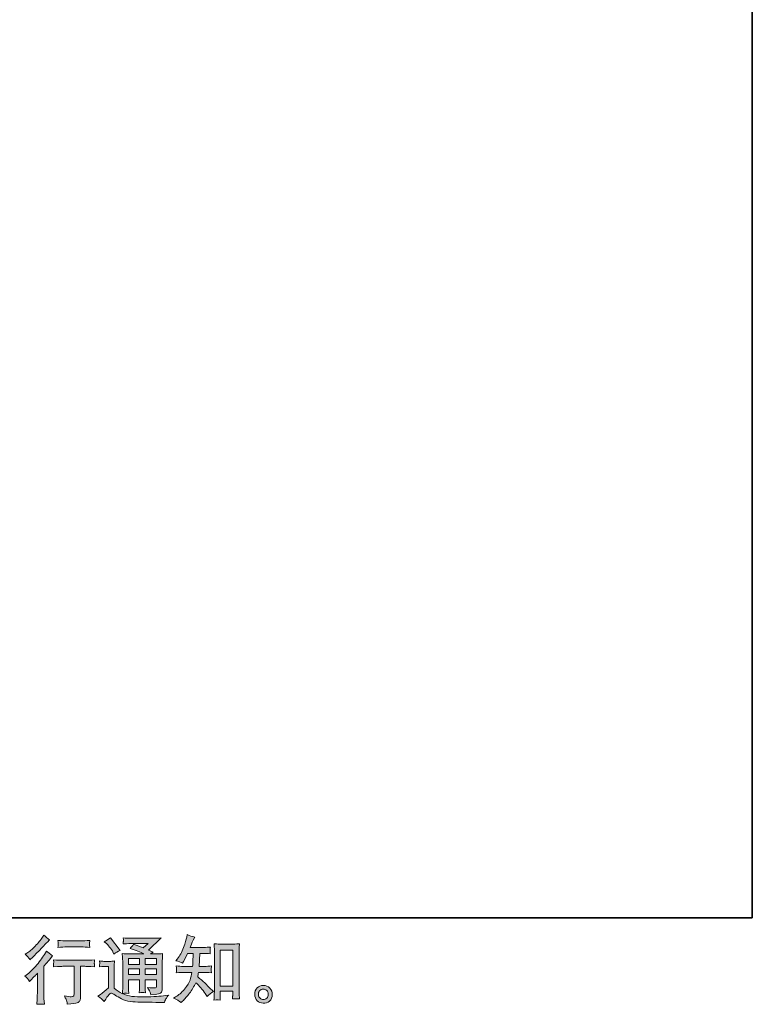
# Model space of a CAD drawing. Units: inches. Extents: x -658 to 347, y 105 to 822.
# Drawn here: x 95 to 347, y 106 to 445 of the extents above; entities that cross this region are included whole.
import ezdxf

# ---------------------------------------------------------------- set-up
doc = ezdxf.new("R2010")
doc.units = ezdxf.units.IN
doc.header["$MEASUREMENT"] = 0
doc.layers.add('图层 1', color=7, linetype='Continuous')

msp = doc.modelspace()

# ---------------------------------------------------------------- hatches: boundary and pattern name
at = {"layer": '图层 1'}
h = msp.add_hatch(color=7, dxfattribs=at)
h.dxf.hatch_style = 2
edge = h.paths.add_edge_path()
edge.add_spline(control_points=[(98.12, 113.65), (98.12, 113.65), (98.45, 114), (98.45, 114), (98.45, 114), (99.7, 115.3), (99.7, 115.3), (99.93, 115.55), (100.29, 115.94), (100.78, 116.47), (100.78, 116.47), (100.78, 109.42), (100.78, 109.42), (100.78, 109), (100.76, 108.51), (100.73, 107.97), (100.69, 107.42), (100.65, 106.68), (100.6, 105.77), (101.3, 105.87), (102.18, 105.87), (103.21, 105.77), (103.21, 105.77), (103.06, 107.79), (103.06, 107.79), (103.03, 108.19), (103.01, 108.73), (103.01, 109.42), (103.01, 109.42), (103.01, 118.95), (103.01, 118.95), (103.01, 118.95), (103.79, 119.85), (103.79, 119.85), (103.79, 119.85), (104.81, 121.03), (104.81, 121.03), (104.81, 121.03), (106.01, 122.43), (106.01, 122.43), (105.18, 123.08), (104.5, 123.65), (103.96, 124.13), (103.96, 124.13), (103.59, 123.48), (103.59, 123.48), (102.8, 122.16), (101.8, 120.79), (100.58, 119.35), (99.36, 117.92), (98.15, 116.74), (96.95, 115.82), (96.95, 115.82), (96.52, 115.5), (96.52, 115.5), (97.16, 115.03), (97.69, 114.41), (98.12, 113.65)], knot_values=[0, 0, 0, 0, 0.352778, 0.352778, 0.352778, 0.705556, 0.705556, 0.705556, 1.058333, 1.058333, 1.058333, 1.411111, 1.411111, 1.411111, 1.763889, 1.763889, 1.763889, 2.116667, 2.116667, 2.116667, 2.469444, 2.469444, 2.469444, 2.822222, 2.822222, 2.822222, 3.175, 3.175, 3.175, 3.527778, 3.527778, 3.527778, 3.880556, 3.880556, 3.880556, 4.233333, 4.233333, 4.233333, 4.586111, 4.586111, 4.586111, 4.938889, 4.938889, 4.938889, 5.291667, 5.291667, 5.291667, 5.644444, 5.644444, 5.644444, 5.997222, 5.997222, 5.997222, 6.35, 6.35, 6.35, 6.702778, 6.702778, 6.702778, 6.702778], degree=3, periodic=0)
edge.add_line((98.12, 113.65), (98.12, 113.65))
edge = h.paths.add_edge_path()
edge.add_spline(control_points=[(97.64, 121.98), (97.8, 121.78), (97.99, 121.5), (98.21, 121.13), (98.21, 121.13), (98.51, 121.4), (98.51, 121.4), (99.73, 122.52), (100.92, 123.71), (102.09, 124.95), (103.25, 126.19), (103.98, 126.95), (104.26, 127.23), (104.26, 127.23), (105.01, 127.96), (105.01, 127.96), (104.3, 128.49), (103.63, 129.06), (103.01, 129.66), (103.01, 129.66), (102.56, 128.94), (102.56, 128.94), (101.94, 127.95), (101.1, 126.91), (100.03, 125.81), (98.97, 124.71), (98.01, 123.9), (97.16, 123.38), (97.16, 123.38), (96.58, 123.03), (96.58, 123.03), (97.13, 122.53), (97.48, 122.18), (97.64, 121.98)], knot_values=[0, 0, 0, 0, 0.352778, 0.352778, 0.352778, 0.705556, 0.705556, 0.705556, 1.058333, 1.058333, 1.058333, 1.411111, 1.411111, 1.411111, 1.763889, 1.763889, 1.763889, 2.116667, 2.116667, 2.116667, 2.469444, 2.469444, 2.469444, 2.822222, 2.822222, 2.822222, 3.175, 3.175, 3.175, 3.527778, 3.527778, 3.527778, 3.880556, 3.880556, 3.880556, 3.880556], degree=3, periodic=0)
edge.add_line((97.64, 121.98), (97.64, 121.98))
edge = h.paths.add_edge_path()
edge.add_spline(control_points=[(106.33, 121.11), (106.33, 121.11), (106.43, 120.29), (106.43, 120.29), (106.43, 120.24), (106.42, 120.12), (106.41, 119.92), (106.41, 119.72), (106.4, 119.54), (106.39, 119.38), (106.38, 119.22), (106.36, 118.98), (106.33, 118.67), (108.38, 118.8), (109.45, 118.87), (109.53, 118.87), (109.53, 118.87), (113.49, 118.87), (113.49, 118.87), (113.49, 118.87), (113.49, 110.06), (113.49, 110.06), (113.49, 109.39), (113.43, 108.95), (113.32, 108.73), (113.21, 108.5), (112.94, 108.38), (112.49, 108.38), (112.04, 108.37), (111.24, 108.46), (110.11, 108.66), (110.59, 107.74), (110.87, 107.12), (110.93, 106.8), (111, 106.47), (111.05, 106.14), (111.09, 105.81), (112.94, 106.01), (114.1, 106.17), (114.56, 106.3), (115.03, 106.42), (115.34, 106.66), (115.49, 107), (115.65, 107.34), (115.72, 107.95), (115.72, 108.83), (115.72, 108.83), (115.72, 118.87), (115.72, 118.87), (115.72, 118.87), (117.12, 118.87), (117.12, 118.87), (117.41, 118.87), (118.55, 118.8), (120.55, 118.67), (120.48, 119.38), (120.44, 119.79), (120.43, 119.89), (120.43, 119.99), (120.43, 120.14), (120.45, 120.33), (120.47, 120.51), (120.5, 120.77), (120.55, 121.11), (119.15, 121), (118, 120.94), (117.1, 120.94), (117.1, 120.94), (109.53, 120.94), (109.53, 120.94), (108.83, 120.94), (107.77, 121), (106.33, 121.11)], knot_values=[0, 0, 0, 0, 0.352778, 0.352778, 0.352778, 0.705556, 0.705556, 0.705556, 1.058333, 1.058333, 1.058333, 1.411111, 1.411111, 1.411111, 1.763889, 1.763889, 1.763889, 2.116667, 2.116667, 2.116667, 2.469444, 2.469444, 2.469444, 2.822222, 2.822222, 2.822222, 3.175, 3.175, 3.175, 3.527778, 3.527778, 3.527778, 3.880556, 3.880556, 3.880556, 4.233333, 4.233333, 4.233333, 4.586111, 4.586111, 4.586111, 4.938889, 4.938889, 4.938889, 5.291667, 5.291667, 5.291667, 5.644444, 5.644444, 5.644444, 5.997222, 5.997222, 5.997222, 6.35, 6.35, 6.35, 6.702778, 6.702778, 6.702778, 7.055556, 7.055556, 7.055556, 7.408333, 7.408333, 7.408333, 7.761111, 7.761111, 7.761111, 8.113889, 8.113889, 8.113889, 8.466667, 8.466667, 8.466667, 8.466667], degree=3, periodic=0)
edge.add_line((106.33, 121.11), (106.33, 121.11))
edge = h.paths.add_edge_path()
edge.add_spline(control_points=[(115.92, 127.64), (115.92, 127.64), (110.94, 127.64), (110.94, 127.64), (110.18, 127.64), (109.16, 127.7), (107.89, 127.82), (107.89, 127.82), (107.99, 127.03), (107.99, 127.03), (108.02, 126.77), (108.02, 126.51), (107.99, 126.25), (107.96, 125.99), (107.92, 125.7), (107.89, 125.37), (109.07, 125.51), (110.09, 125.57), (110.94, 125.57), (110.94, 125.57), (115.92, 125.57), (115.92, 125.57), (116.71, 125.57), (117.71, 125.51), (118.93, 125.37), (118.93, 125.37), (118.8, 126.14), (118.8, 126.14), (118.77, 126.23), (118.76, 126.38), (118.77, 126.61), (118.77, 126.88), (118.82, 127.29), (118.93, 127.82), (117.61, 127.7), (116.61, 127.64), (115.92, 127.64)], knot_values=[0, 0, 0, 0, 0.352778, 0.352778, 0.352778, 0.705556, 0.705556, 0.705556, 1.058333, 1.058333, 1.058333, 1.411111, 1.411111, 1.411111, 1.763889, 1.763889, 1.763889, 2.116667, 2.116667, 2.116667, 2.469444, 2.469444, 2.469444, 2.822222, 2.822222, 2.822222, 3.175, 3.175, 3.175, 3.527778, 3.527778, 3.527778, 3.880556, 3.880556, 3.880556, 4.233333, 4.233333, 4.233333, 4.233333], degree=3, periodic=0)
edge.add_line((115.92, 127.64), (115.92, 127.64))
h = msp.add_hatch(color=7, dxfattribs=at)
h.dxf.hatch_style = 2
h.paths.add_polyline_path([(163.81, 124.46), (168.15, 124.46), (168.15, 112.01), (163.81, 112.01)])
edge = h.paths.add_edge_path()
edge.add_spline(control_points=[(150.37, 106.35), (150.37, 106.35), (150.84, 106.8), (150.84, 106.8), (151.63, 107.55), (152.43, 108.48), (153.25, 109.57), (154.06, 110.66), (154.79, 111.87), (155.42, 113.21), (156.64, 112.14), (157.73, 110.89), (158.7, 109.45), (158.7, 109.45), (159.33, 108.5), (159.33, 108.5), (159.96, 109.14), (160.69, 109.69), (161.5, 110.18), (161.5, 110.18), (160.1, 111.55), (160.1, 111.55), (160.1, 111.55), (158.5, 113.13), (158.5, 113.13), (157.78, 113.8), (156.98, 114.49), (156.1, 115.21), (156.2, 115.67), (156.29, 116.2), (156.37, 116.78), (156.37, 116.78), (158.5, 116.78), (158.5, 116.78), (158.73, 116.78), (159.53, 116.74), (160.88, 116.66), (160.79, 117.25), (160.75, 117.62), (160.76, 117.75), (160.77, 117.89), (160.78, 118.04), (160.79, 118.21), (160.79, 118.38), (160.83, 118.63), (160.88, 118.98), (160.03, 118.89), (159.22, 118.85), (158.45, 118.85), (158.45, 118.85), (156.57, 118.85), (156.57, 118.85), (156.57, 118.85), (156.77, 123.32), (156.77, 123.32), (156.77, 123.32), (158.28, 123.32), (158.28, 123.32), (158.94, 123.32), (159.66, 123.28), (160.43, 123.2), (160.43, 123.2), (160.38, 123.89), (160.38, 123.89), (160.34, 124.13), (160.33, 124.29), (160.34, 124.36), (160.34, 124.43), (160.35, 124.55), (160.36, 124.73), (160.37, 124.92), (160.4, 125.17), (160.45, 125.52), (159.67, 125.43), (158.94, 125.39), (158.28, 125.39), (158.28, 125.39), (153.47, 125.39), (153.47, 125.39), (153.75, 126.09), (154.11, 126.92), (154.55, 127.87), (154.55, 127.87), (155.05, 128.97), (155.05, 128.97), (154.2, 129.1), (153.35, 129.38), (152.5, 129.79), (152.5, 129.79), (152.32, 128.87), (152.32, 128.87), (152.17, 128.13), (151.8, 126.97), (151.22, 125.36), (150.64, 123.76), (149.9, 122.41), (149.02, 121.35), (149.02, 121.35), (148.54, 120.77), (148.54, 120.77), (149.43, 120.57), (150.21, 120.29), (150.89, 119.94), (150.89, 119.94), (151.17, 120.52), (151.17, 120.52), (151.17, 120.52), (152.07, 122.22), (152.07, 122.22), (152.07, 122.22), (152.62, 123.32), (152.62, 123.32), (152.62, 123.32), (154.52, 123.32), (154.52, 123.32), (154.52, 123.32), (154.42, 120.18), (154.42, 120.18), (154.41, 120.08), (154.37, 119.64), (154.32, 118.85), (154.32, 118.85), (151.14, 118.85), (151.14, 118.85), (150.36, 118.85), (149.54, 118.89), (148.69, 118.98), (148.74, 118.33), (148.77, 117.95), (148.78, 117.83), (148.78, 117.71), (148.78, 117.56), (148.77, 117.38), (148.75, 117.19), (148.73, 116.95), (148.69, 116.66), (150.04, 116.74), (150.86, 116.78), (151.14, 116.78), (151.14, 116.78), (154.1, 116.78), (154.1, 116.78), (153.93, 115.89), (153.71, 114.99), (153.45, 114.11), (153.18, 113.22), (152.55, 112.19), (151.54, 110.99), (150.54, 109.8), (149.52, 108.9), (148.47, 108.3), (148.47, 108.3), (147.77, 107.9), (147.77, 107.9), (148.85, 107.43), (149.72, 106.92), (150.37, 106.35)], knot_values=[0, 0, 0, 0, 0.352778, 0.352778, 0.352778, 0.705556, 0.705556, 0.705556, 1.058333, 1.058333, 1.058333, 1.411111, 1.411111, 1.411111, 1.763889, 1.763889, 1.763889, 2.116667, 2.116667, 2.116667, 2.469444, 2.469444, 2.469444, 2.822222, 2.822222, 2.822222, 3.175, 3.175, 3.175, 3.527778, 3.527778, 3.527778, 3.880556, 3.880556, 3.880556, 4.233333, 4.233333, 4.233333, 4.586111, 4.586111, 4.586111, 4.938889, 4.938889, 4.938889, 5.291667, 5.291667, 5.291667, 5.644444, 5.644444, 5.644444, 5.997222, 5.997222, 5.997222, 6.35, 6.35, 6.35, 6.702778, 6.702778, 6.702778, 7.055556, 7.055556, 7.055556, 7.408333, 7.408333, 7.408333, 7.761111, 7.761111, 7.761111, 8.113889, 8.113889, 8.113889, 8.466667, 8.466667, 8.466667, 8.819444, 8.819444, 8.819444, 9.172222, 9.172222, 9.172222, 9.525, 9.525, 9.525, 9.877778, 9.877778, 9.877778, 10.230556, 10.230556, 10.230556, 10.583333, 10.583333, 10.583333, 10.936111, 10.936111, 10.936111, 11.288889, 11.288889, 11.288889, 11.641667, 11.641667, 11.641667, 11.994444, 11.994444, 11.994444, 12.347222, 12.347222, 12.347222, 12.7, 12.7, 12.7, 13.052778, 13.052778, 13.052778, 13.405556, 13.405556, 13.405556, 13.758333, 13.758333, 13.758333, 14.111111, 14.111111, 14.111111, 14.463889, 14.463889, 14.463889, 14.816667, 14.816667, 14.816667, 15.169444, 15.169444, 15.169444, 15.522222, 15.522222, 15.522222, 15.875, 15.875, 15.875, 16.227778, 16.227778, 16.227778, 16.580556, 16.580556, 16.580556, 16.933333, 16.933333, 16.933333, 17.286111, 17.286111, 17.286111, 17.638889, 17.638889, 17.638889, 17.991667, 17.991667, 17.991667, 18.344444, 18.344444, 18.344444, 18.344444], degree=3, periodic=0)
edge.add_line((150.37, 106.35), (150.37, 106.35))
edge = h.paths.add_edge_path()
edge.add_spline(control_points=[(162.81, 107.33), (162.93, 107.35), (163.29, 107.31), (163.89, 107.24), (163.89, 107.24), (163.86, 108.07), (163.86, 108.07), (163.86, 108.07), (163.81, 108.87), (163.81, 108.87), (163.81, 108.87), (163.81, 110.24), (163.81, 110.24), (163.81, 110.24), (168.15, 110.24), (168.15, 110.24), (168.15, 110.24), (168.15, 108.74), (168.15, 108.74), (168.15, 108.66), (168.14, 108.52), (168.13, 108.31), (168.11, 108.1), (168.1, 107.87), (168.1, 107.62), (168.77, 107.67), (169.18, 107.7), (169.33, 107.71), (169.48, 107.72), (169.89, 107.68), (170.54, 107.62), (170.54, 107.62), (170.44, 109.29), (170.44, 109.29), (170.4, 109.79), (170.39, 110.34), (170.39, 110.95), (170.39, 110.95), (170.39, 123.91), (170.39, 123.91), (170.39, 124.43), (170.39, 124.86), (170.39, 125.2), (170.4, 125.53), (170.44, 126.02), (170.51, 126.65), (169.17, 126.57), (168.39, 126.52), (168.19, 126.52), (168.19, 126.52), (163.96, 126.52), (163.96, 126.52), (163.67, 126.52), (162.93, 126.57), (161.72, 126.65), (161.72, 126.65), (161.82, 125.3), (161.82, 125.3), (161.84, 125.09), (161.84, 124.63), (161.84, 123.91), (161.84, 123.91), (161.84, 110.64), (161.84, 110.64), (161.84, 110.18), (161.83, 109.69), (161.79, 109.16), (161.76, 108.63), (161.73, 107.99), (161.69, 107.24), (162.32, 107.29), (162.7, 107.33), (162.81, 107.33)], knot_values=[0, 0, 0, 0, 0.352778, 0.352778, 0.352778, 0.705556, 0.705556, 0.705556, 1.058333, 1.058333, 1.058333, 1.411111, 1.411111, 1.411111, 1.763889, 1.763889, 1.763889, 2.116667, 2.116667, 2.116667, 2.469444, 2.469444, 2.469444, 2.822222, 2.822222, 2.822222, 3.175, 3.175, 3.175, 3.527778, 3.527778, 3.527778, 3.880556, 3.880556, 3.880556, 4.233333, 4.233333, 4.233333, 4.586111, 4.586111, 4.586111, 4.938889, 4.938889, 4.938889, 5.291667, 5.291667, 5.291667, 5.644444, 5.644444, 5.644444, 5.997222, 5.997222, 5.997222, 6.35, 6.35, 6.35, 6.702778, 6.702778, 6.702778, 7.055556, 7.055556, 7.055556, 7.408333, 7.408333, 7.408333, 7.761111, 7.761111, 7.761111, 8.113889, 8.113889, 8.113889, 8.466667, 8.466667, 8.466667, 8.466667], degree=3, periodic=0)
edge.add_line((162.81, 107.33), (162.81, 107.33))
h = msp.add_hatch(color=7, dxfattribs=at)
h.dxf.hatch_style = 2
h.paths.add_polyline_path([(132.2, 121.58), (136.04, 121.58), (136.04, 119.51), (132.2, 119.51)])
h.paths.add_polyline_path([(132.2, 117.94), (136.04, 117.94), (136.04, 116.01), (132.2, 116.01)])
h.paths.add_polyline_path([(138.01, 117.94), (141.91, 117.94), (141.91, 116.01), (138.01, 116.01)])
h.paths.add_polyline_path([(138.01, 121.58), (141.91, 121.58), (141.91, 119.51), (138.01, 119.51)])
edge = h.paths.add_edge_path()
edge.add_spline(control_points=[(124.65, 126.68), (124.84, 126.5), (125.19, 126.11), (125.71, 125.51), (126.22, 124.91), (126.61, 124.35), (126.86, 123.83), (126.86, 123.83), (127.21, 123.11), (127.21, 123.11), (127.87, 123.59), (128.59, 124.01), (129.36, 124.36), (129.36, 124.36), (125.96, 128.66), (125.96, 128.66), (125.29, 128.16), (124.6, 127.73), (123.88, 127.36), (123.88, 127.36), (124.65, 126.68), (124.65, 126.68)], knot_values=[0, 0, 0, 0, 1, 1, 1, 2, 2, 2, 3, 3, 3, 4, 4, 4, 5, 5, 5, 6, 6, 6, 7, 7, 7, 7], degree=3, periodic=0)
edge = h.paths.add_edge_path()
edge.add_spline(control_points=[(123.88, 106.73), (124.56, 107.88), (125.1, 108.66), (125.48, 109.06), (125.81, 109.41), (126.1, 109.59), (126.34, 109.58), (126.58, 109.57), (127.01, 109.35), (127.61, 108.93), (128.2, 108.52), (128.94, 108.08), (129.83, 107.63), (130.71, 107.17), (131.71, 106.87), (132.83, 106.73), (133.95, 106.6), (135.14, 106.52), (136.41, 106.51), (136.41, 106.51), (138.98, 106.48), (138.98, 106.48), (141.02, 106.45), (142.53, 106.42), (143.54, 106.41), (143.54, 106.41), (144.59, 106.38), (144.59, 106.38), (144.89, 107.15), (145.12, 107.67), (145.29, 107.93), (145.46, 108.18), (145.72, 108.53), (146.09, 108.96), (146.09, 108.96), (144.96, 108.78), (144.96, 108.78), (143.2, 108.5), (140.82, 108.36), (137.83, 108.36), (135.93, 108.34), (134.45, 108.39), (133.39, 108.51), (132.33, 108.63), (131.25, 108.95), (130.15, 109.49), (130.74, 109.55), (131.09, 109.59), (131.2, 109.58), (131.32, 109.57), (131.69, 109.54), (132.33, 109.49), (132.33, 109.49), (132.23, 110.79), (132.23, 110.79), (132.21, 110.97), (132.2, 111.45), (132.2, 112.21), (132.2, 112.21), (132.2, 114.24), (132.2, 114.24), (132.2, 114.24), (136.04, 114.24), (136.04, 114.24), (136.04, 114.24), (136.04, 112.09), (136.04, 112.09), (136.04, 111.64), (136.03, 111.27), (136.01, 110.98), (136, 110.69), (135.96, 110.28), (135.91, 109.76), (136.65, 109.86), (137.38, 109.86), (138.11, 109.76), (138.11, 109.76), (138.02, 110.81), (138.02, 110.81), (138, 110.93), (137.98, 111.16), (137.97, 111.5), (137.97, 111.85), (137.97, 112.04), (137.99, 112.09), (137.99, 112.09), (138.02, 114.24), (138.02, 114.24), (138.02, 114.24), (141.91, 114.24), (141.91, 114.24), (141.91, 114.24), (141.91, 112.26), (141.91, 112.26), (141.91, 111.93), (141.87, 111.71), (141.79, 111.6), (141.7, 111.5), (141.52, 111.43), (141.24, 111.41), (140.92, 111.38), (140.08, 111.44), (138.73, 111.59), (138.73, 111.59), (139.48, 110.44), (139.48, 110.44), (139.62, 110.24), (139.76, 109.75), (139.91, 108.98), (142.2, 109.15), (143.44, 109.48), (143.6, 109.96), (143.77, 110.44), (143.86, 110.83), (143.88, 111.11), (143.88, 111.11), (143.88, 120.25), (143.88, 120.25), (143.88, 120.71), (143.89, 121.17), (143.9, 121.65), (143.92, 122.13), (143.95, 122.67), (144, 123.27), (143.29, 123.19), (142.59, 123.15), (141.91, 123.15), (141.91, 123.15), (139.76, 123.15), (139.76, 123.15), (139.76, 123.15), (140.69, 123.77), (140.69, 123.77), (140.69, 123.77), (139.12, 124.44), (139.12, 124.44), (139.12, 124.44), (143.53, 128.64), (143.53, 128.64), (142.53, 128.56), (141.52, 128.52), (140.49, 128.52), (140.49, 128.52), (133.18, 128.52), (133.18, 128.52), (132.16, 128.52), (131.23, 128.56), (130.38, 128.64), (130.45, 128.08), (130.48, 127.75), (130.47, 127.65), (130.46, 127.55), (130.45, 127.42), (130.44, 127.26), (130.43, 127.11), (130.42, 126.88), (130.38, 126.6), (132.08, 126.7), (132.96, 126.75), (133.03, 126.75), (133.03, 126.75), (139.02, 126.75), (139.02, 126.75), (139.02, 126.75), (137.29, 125.19), (137.29, 125.19), (137.29, 125.19), (133.92, 126.47), (133.92, 126.47), (133.6, 125.95), (133.2, 125.44), (132.75, 124.97), (134.78, 124.36), (136.38, 123.76), (137.54, 123.15), (137.54, 123.15), (132.5, 123.15), (132.5, 123.15), (131.72, 123.15), (130.92, 123.19), (130.08, 123.27), (130.08, 123.27), (130.16, 121.92), (130.16, 121.92), (130.21, 120.93), (130.23, 120.41), (130.23, 120.38), (130.23, 120.38), (130.23, 111.97), (130.23, 111.97), (130.23, 111.39), (130.23, 110.94), (130.21, 110.64), (130.19, 110.34), (130.16, 109.93), (130.1, 109.39), (129.16, 109.89), (128.22, 110.55), (127.3, 111.37), (127.3, 111.37), (127.3, 118.95), (127.3, 118.95), (127.3, 119.22), (127.3, 119.47), (127.31, 119.7), (127.32, 119.94), (127.36, 120.28), (127.42, 120.71), (126.93, 120.63), (126.51, 120.58), (126.13, 120.58), (126.13, 120.58), (123.68, 120.58), (123.68, 120.58), (123.21, 120.58), (122.72, 120.62), (122.2, 120.7), (122.2, 120.7), (122.3, 119.99), (122.3, 119.99), (122.3, 119.95), (122.29, 119.84), (122.29, 119.69), (122.28, 119.52), (122.27, 119.38), (122.26, 119.25), (122.25, 119.13), (122.24, 118.95), (122.2, 118.68), (122.2, 118.68), (123.05, 118.76), (123.05, 118.76), (123.45, 118.79), (123.68, 118.81), (123.73, 118.81), (123.73, 118.81), (125.33, 118.81), (125.33, 118.81), (125.33, 118.81), (125.33, 111.39), (125.33, 111.39), (124.23, 110.45), (123.3, 109.71), (122.53, 109.16), (122.53, 109.16), (121.68, 108.53), (121.68, 108.53), (122.51, 107.97), (123.25, 107.37), (123.88, 106.73)], knot_values=[0, 0, 0, 0, 0.352778, 0.352778, 0.352778, 0.705556, 0.705556, 0.705556, 1.058333, 1.058333, 1.058333, 1.411111, 1.411111, 1.411111, 1.763889, 1.763889, 1.763889, 2.116667, 2.116667, 2.116667, 2.469444, 2.469444, 2.469444, 2.822222, 2.822222, 2.822222, 3.175, 3.175, 3.175, 3.527778, 3.527778, 3.527778, 3.880556, 3.880556, 3.880556, 4.233333, 4.233333, 4.233333, 4.586111, 4.586111, 4.586111, 4.938889, 4.938889, 4.938889, 5.291667, 5.291667, 5.291667, 5.644444, 5.644444, 5.644444, 5.997222, 5.997222, 5.997222, 6.35, 6.35, 6.35, 6.702778, 6.702778, 6.702778, 7.055556, 7.055556, 7.055556, 7.408333, 7.408333, 7.408333, 7.761111, 7.761111, 7.761111, 8.113889, 8.113889, 8.113889, 8.466667, 8.466667, 8.466667, 8.819444, 8.819444, 8.819444, 9.172222, 9.172222, 9.172222, 9.525, 9.525, 9.525, 9.877778, 9.877778, 9.877778, 10.230556, 10.230556, 10.230556, 10.583333, 10.583333, 10.583333, 10.936111, 10.936111, 10.936111, 11.288889, 11.288889, 11.288889, 11.641667, 11.641667, 11.641667, 11.994444, 11.994444, 11.994444, 12.347222, 12.347222, 12.347222, 12.7, 12.7, 12.7, 13.052778, 13.052778, 13.052778, 13.405556, 13.405556, 13.405556, 13.758333, 13.758333, 13.758333, 14.111111, 14.111111, 14.111111, 14.463889, 14.463889, 14.463889, 14.816667, 14.816667, 14.816667, 15.169444, 15.169444, 15.169444, 15.522222, 15.522222, 15.522222, 15.875, 15.875, 15.875, 16.227778, 16.227778, 16.227778, 16.580556, 16.580556, 16.580556, 16.933333, 16.933333, 16.933333, 17.286111, 17.286111, 17.286111, 17.638889, 17.638889, 17.638889, 17.991667, 17.991667, 17.991667, 18.344444, 18.344444, 18.344444, 18.697222, 18.697222, 18.697222, 19.05, 19.05, 19.05, 19.402778, 19.402778, 19.402778, 19.755556, 19.755556, 19.755556, 20.108333, 20.108333, 20.108333, 20.461111, 20.461111, 20.461111, 20.813889, 20.813889, 20.813889, 21.166667, 21.166667, 21.166667, 21.519444, 21.519444, 21.519444, 21.872222, 21.872222, 21.872222, 22.225, 22.225, 22.225, 22.577778, 22.577778, 22.577778, 22.930556, 22.930556, 22.930556, 23.283333, 23.283333, 23.283333, 23.636111, 23.636111, 23.636111, 23.988889, 23.988889, 23.988889, 24.341667, 24.341667, 24.341667, 24.694444, 24.694444, 24.694444, 25.047222, 25.047222, 25.047222, 25.4, 25.4, 25.4, 25.752778, 25.752778, 25.752778, 26.105556, 26.105556, 26.105556, 26.458333, 26.458333, 26.458333, 26.811111, 26.811111, 26.811111, 27.163889, 27.163889, 27.163889, 27.516667, 27.516667, 27.516667, 27.869444, 27.869444, 27.869444, 28.222222, 28.222222, 28.222222, 28.575, 28.575, 28.575, 28.927778, 28.927778, 28.927778, 29.280556, 29.280556, 29.280556, 29.280556], degree=3, periodic=0)
edge.add_line((123.88, 106.73), (123.88, 106.73))
h = msp.add_hatch(color=7, dxfattribs=at)
h.dxf.hatch_style = 2
edge = h.paths.add_edge_path()
edge.add_spline(control_points=[(177.61, 107.85), (177.27, 108.13), (177.08, 108.54), (177.05, 109.11), (177, 109.69), (177.13, 110.15), (177.46, 110.48), (177.78, 110.8), (178.18, 110.97), (178.63, 110.99), (179.09, 111), (179.51, 110.87), (179.88, 110.58), (180.24, 110.29), (180.43, 109.84), (180.44, 109.24), (180.44, 108.63), (180.26, 108.18), (179.89, 107.88), (179.51, 107.57), (179.11, 107.42), (178.68, 107.43), (178.31, 107.43), (177.95, 107.58), (177.61, 107.85)], knot_values=[0, 0, 0, 0, 0.352778, 0.352778, 0.352778, 0.705556, 0.705556, 0.705556, 1.058333, 1.058333, 1.058333, 1.411111, 1.411111, 1.411111, 1.763889, 1.763889, 1.763889, 2.116667, 2.116667, 2.116667, 2.469444, 2.469444, 2.469444, 2.822222, 2.822222, 2.822222, 2.822222], degree=3, periodic=0)
edge.add_line((177.61, 107.85), (177.61, 107.85))
edge = h.paths.add_edge_path()
edge.add_spline(control_points=[(180.96, 111.36), (180.37, 112), (179.64, 112.31), (178.76, 112.3), (177.88, 112.3), (177.16, 112), (176.58, 111.41), (176.01, 110.83), (175.73, 110.09), (175.75, 109.19), (175.77, 108.28), (176.04, 107.57), (176.58, 107.02), (177.12, 106.48), (177.83, 106.19), (178.7, 106.16), (179.52, 106.12), (180.24, 106.37), (180.85, 106.88), (181.47, 107.4), (181.8, 108.15), (181.83, 109.14), (181.85, 109.99), (181.55, 110.73), (180.96, 111.36)], knot_values=[0, 0, 0, 0, 0.352778, 0.352778, 0.352778, 0.705556, 0.705556, 0.705556, 1.058333, 1.058333, 1.058333, 1.411111, 1.411111, 1.411111, 1.763889, 1.763889, 1.763889, 2.116667, 2.116667, 2.116667, 2.469444, 2.469444, 2.469444, 2.822222, 2.822222, 2.822222, 2.822222], degree=3, periodic=0)
edge.add_line((180.96, 111.36), (180.96, 111.36))

# ---------------------------------------------------------------- linework, layer by layer
at = {"layer": '图层 1', "color": 7, "lineweight": 35}
msp.add_lwpolyline([(347.38, 135.56), (-655.26, 135.56), (-655.26, 785), (347.38, 785), (347.38, 135.56)], dxfattribs=at)
at = {"layer": '图层 1', "color": 7, "lineweight": 0}
for points in [[(163.81, 124.46), (168.15, 124.46), (168.15, 112.01), (163.81, 112.01), (163.81, 124.46)], [(132.2, 121.58), (136.04, 121.58), (136.04, 119.51), (132.2, 119.51), (132.2, 121.58)], [(138.01, 121.58), (141.91, 121.58), (141.91, 119.51), (138.01, 119.51), (138.01, 121.58)], [(132.2, 117.94), (136.04, 117.94), (136.04, 116.01), (132.2, 116.01), (132.2, 117.94)], [(138.01, 117.94), (141.91, 117.94), (141.91, 116.01), (138.01, 116.01), (138.01, 117.94)]]:
    msp.add_lwpolyline(points, dxfattribs=at)
for points, knots in [([(97.64, 121.98), (97.8, 121.78), (97.99, 121.5), (98.21, 121.13), (98.21, 121.13), (98.51, 121.4), (98.51, 121.4), (99.73, 122.52), (100.92, 123.71), (102.09, 124.95), (103.25, 126.19), (103.98, 126.95), (104.26, 127.23), (104.26, 127.23), (105.01, 127.96), (105.01, 127.96), (104.3, 128.49), (103.63, 129.06), (103.01, 129.66), (103.01, 129.66), (102.56, 128.94), (102.56, 128.94), (101.94, 127.95), (101.1, 126.91), (100.03, 125.81), (98.97, 124.71), (98.01, 123.9), (97.16, 123.38), (97.16, 123.38), (96.58, 123.03), (96.58, 123.03), (97.13, 122.53), (97.48, 122.18), (97.64, 121.98)], [0, 0, 0, 0, 1, 1, 1, 2, 2, 2, 3, 3, 3, 4, 4, 4, 5, 5, 5, 6, 6, 6, 7, 7, 7, 8, 8, 8, 9, 9, 9, 10, 10, 10, 11, 11, 11, 11]), ([(150.37, 106.35), (150.37, 106.35), (150.84, 106.8), (150.84, 106.8), (151.63, 107.55), (152.43, 108.48), (153.25, 109.57), (154.06, 110.66), (154.79, 111.87), (155.42, 113.21), (156.64, 112.14), (157.73, 110.89), (158.7, 109.45), (158.7, 109.45), (159.33, 108.5), (159.33, 108.5), (159.96, 109.14), (160.69, 109.69), (161.5, 110.18), (161.5, 110.18), (160.1, 111.55), (160.1, 111.55), (160.1, 111.55), (158.5, 113.13), (158.5, 113.13), (157.78, 113.8), (156.98, 114.49), (156.1, 115.21), (156.2, 115.67), (156.29, 116.2), (156.37, 116.78), (156.37, 116.78), (158.5, 116.78), (158.5, 116.78), (158.73, 116.78), (159.53, 116.74), (160.88, 116.66), (160.79, 117.25), (160.75, 117.62), (160.76, 117.75), (160.77, 117.89), (160.78, 118.04), (160.79, 118.21), (160.79, 118.38), (160.83, 118.63), (160.88, 118.98), (160.03, 118.89), (159.22, 118.85), (158.45, 118.85), (158.45, 118.85), (156.57, 118.85), (156.57, 118.85), (156.57, 118.85), (156.77, 123.32), (156.77, 123.32), (156.77, 123.32), (158.28, 123.32), (158.28, 123.32), (158.94, 123.32), (159.66, 123.28), (160.43, 123.2), (160.43, 123.2), (160.38, 123.89), (160.38, 123.89), (160.34, 124.13), (160.33, 124.29), (160.34, 124.36), (160.34, 124.43), (160.35, 124.55), (160.36, 124.73), (160.37, 124.92), (160.4, 125.17), (160.45, 125.52), (159.67, 125.43), (158.94, 125.39), (158.28, 125.39), (158.28, 125.39), (153.47, 125.39), (153.47, 125.39), (153.75, 126.09), (154.11, 126.92), (154.55, 127.87), (154.55, 127.87), (155.05, 128.97), (155.05, 128.97), (154.2, 129.1), (153.35, 129.38), (152.5, 129.79), (152.5, 129.79), (152.32, 128.87), (152.32, 128.87), (152.17, 128.13), (151.8, 126.97), (151.22, 125.36), (150.64, 123.76), (149.9, 122.41), (149.02, 121.35), (149.02, 121.35), (148.54, 120.77), (148.54, 120.77), (149.43, 120.57), (150.21, 120.29), (150.89, 119.94), (150.89, 119.94), (151.17, 120.52), (151.17, 120.52), (151.17, 120.52), (152.07, 122.22), (152.07, 122.22), (152.07, 122.22), (152.62, 123.32), (152.62, 123.32), (152.62, 123.32), (154.52, 123.32), (154.52, 123.32), (154.52, 123.32), (154.42, 120.18), (154.42, 120.18), (154.41, 120.08), (154.37, 119.64), (154.32, 118.85), (154.32, 118.85), (151.14, 118.85), (151.14, 118.85), (150.36, 118.85), (149.54, 118.89), (148.69, 118.98), (148.74, 118.33), (148.77, 117.95), (148.78, 117.83), (148.78, 117.71), (148.78, 117.56), (148.77, 117.38), (148.75, 117.19), (148.73, 116.95), (148.69, 116.66), (150.04, 116.74), (150.86, 116.78), (151.14, 116.78), (151.14, 116.78), (154.1, 116.78), (154.1, 116.78), (153.93, 115.89), (153.71, 114.99), (153.45, 114.11), (153.18, 113.22), (152.55, 112.19), (151.54, 110.99), (150.54, 109.8), (149.52, 108.9), (148.47, 108.3), (148.47, 108.3), (147.77, 107.9), (147.77, 107.9), (148.85, 107.43), (149.72, 106.92), (150.37, 106.35)], [0, 0, 0, 0, 1, 1, 1, 2, 2, 2, 3, 3, 3, 4, 4, 4, 5, 5, 5, 6, 6, 6, 7, 7, 7, 8, 8, 8, 9, 9, 9, 10, 10, 10, 11, 11, 11, 12, 12, 12, 13, 13, 13, 14, 14, 14, 15, 15, 15, 16, 16, 16, 17, 17, 17, 18, 18, 18, 19, 19, 19, 20, 20, 20, 21, 21, 21, 22, 22, 22, 23, 23, 23, 24, 24, 24, 25, 25, 25, 26, 26, 26, 27, 27, 27, 28, 28, 28, 29, 29, 29, 30, 30, 30, 31, 31, 31, 32, 32, 32, 33, 33, 33, 34, 34, 34, 35, 35, 35, 36, 36, 36, 37, 37, 37, 38, 38, 38, 39, 39, 39, 40, 40, 40, 41, 41, 41, 42, 42, 42, 43, 43, 43, 44, 44, 44, 45, 45, 45, 46, 46, 46, 47, 47, 47, 48, 48, 48, 49, 49, 49, 50, 50, 50, 51, 51, 51, 52, 52, 52, 52]), ([(115.92, 127.64), (115.92, 127.64), (110.94, 127.64), (110.94, 127.64), (110.18, 127.64), (109.16, 127.7), (107.89, 127.82), (107.89, 127.82), (107.99, 127.03), (107.99, 127.03), (108.02, 126.77), (108.02, 126.51), (107.99, 126.25), (107.96, 125.99), (107.92, 125.7), (107.89, 125.37), (109.07, 125.51), (110.09, 125.57), (110.94, 125.57), (110.94, 125.57), (115.92, 125.57), (115.92, 125.57), (116.71, 125.57), (117.71, 125.51), (118.93, 125.37), (118.93, 125.37), (118.8, 126.14), (118.8, 126.14), (118.77, 126.23), (118.76, 126.38), (118.77, 126.61), (118.77, 126.88), (118.82, 127.29), (118.93, 127.82), (117.61, 127.7), (116.61, 127.64), (115.92, 127.64)], [0, 0, 0, 0, 1, 1, 1, 2, 2, 2, 3, 3, 3, 4, 4, 4, 5, 5, 5, 6, 6, 6, 7, 7, 7, 8, 8, 8, 9, 9, 9, 10, 10, 10, 11, 11, 11, 12, 12, 12, 12]), ([(123.88, 106.73), (124.56, 107.88), (125.1, 108.66), (125.48, 109.06), (125.81, 109.41), (126.1, 109.59), (126.34, 109.58), (126.58, 109.57), (127.01, 109.35), (127.61, 108.93), (128.2, 108.52), (128.94, 108.08), (129.83, 107.63), (130.71, 107.17), (131.71, 106.87), (132.83, 106.73), (133.95, 106.6), (135.14, 106.52), (136.41, 106.51), (136.41, 106.51), (138.98, 106.48), (138.98, 106.48), (141.02, 106.45), (142.53, 106.42), (143.54, 106.41), (143.54, 106.41), (144.59, 106.38), (144.59, 106.38), (144.89, 107.15), (145.12, 107.67), (145.29, 107.93), (145.46, 108.18), (145.72, 108.53), (146.09, 108.96), (146.09, 108.96), (144.96, 108.78), (144.96, 108.78), (143.2, 108.5), (140.82, 108.36), (137.83, 108.36), (135.93, 108.34), (134.45, 108.39), (133.39, 108.51), (132.33, 108.63), (131.25, 108.95), (130.15, 109.49), (130.74, 109.55), (131.09, 109.59), (131.2, 109.58), (131.32, 109.57), (131.69, 109.54), (132.33, 109.49), (132.33, 109.49), (132.23, 110.79), (132.23, 110.79), (132.21, 110.97), (132.2, 111.45), (132.2, 112.21), (132.2, 112.21), (132.2, 114.24), (132.2, 114.24), (132.2, 114.24), (136.04, 114.24), (136.04, 114.24), (136.04, 114.24), (136.04, 112.09), (136.04, 112.09), (136.04, 111.64), (136.03, 111.27), (136.01, 110.98), (136, 110.69), (135.96, 110.28), (135.91, 109.76), (136.65, 109.86), (137.38, 109.86), (138.11, 109.76), (138.11, 109.76), (138.02, 110.81), (138.02, 110.81), (138, 110.93), (137.98, 111.16), (137.97, 111.5), (137.97, 111.85), (137.97, 112.04), (137.99, 112.09), (137.99, 112.09), (138.02, 114.24), (138.02, 114.24), (138.02, 114.24), (141.91, 114.24), (141.91, 114.24), (141.91, 114.24), (141.91, 112.26), (141.91, 112.26), (141.91, 111.93), (141.87, 111.71), (141.79, 111.6), (141.7, 111.5), (141.52, 111.43), (141.24, 111.41), (140.92, 111.38), (140.08, 111.44), (138.73, 111.59), (138.73, 111.59), (139.48, 110.44), (139.48, 110.44), (139.62, 110.24), (139.76, 109.75), (139.91, 108.98), (142.2, 109.15), (143.44, 109.48), (143.6, 109.96), (143.77, 110.44), (143.86, 110.83), (143.88, 111.11), (143.88, 111.11), (143.88, 120.25), (143.88, 120.25), (143.88, 120.71), (143.89, 121.17), (143.9, 121.65), (143.92, 122.13), (143.95, 122.67), (144, 123.27), (143.29, 123.19), (142.59, 123.15), (141.91, 123.15), (141.91, 123.15), (139.76, 123.15), (139.76, 123.15), (139.76, 123.15), (140.69, 123.77), (140.69, 123.77), (140.69, 123.77), (139.12, 124.44), (139.12, 124.44), (139.12, 124.44), (143.53, 128.64), (143.53, 128.64), (142.53, 128.56), (141.52, 128.52), (140.49, 128.52), (140.49, 128.52), (133.18, 128.52), (133.18, 128.52), (132.16, 128.52), (131.23, 128.56), (130.38, 128.64), (130.45, 128.08), (130.48, 127.75), (130.47, 127.65), (130.46, 127.55), (130.45, 127.42), (130.44, 127.26), (130.43, 127.11), (130.42, 126.88), (130.38, 126.6), (132.08, 126.7), (132.96, 126.75), (133.03, 126.75), (133.03, 126.75), (139.02, 126.75), (139.02, 126.75), (139.02, 126.75), (137.29, 125.19), (137.29, 125.19), (137.29, 125.19), (133.92, 126.47), (133.92, 126.47), (133.6, 125.95), (133.2, 125.44), (132.75, 124.97), (134.78, 124.36), (136.38, 123.76), (137.54, 123.15), (137.54, 123.15), (132.5, 123.15), (132.5, 123.15), (131.72, 123.15), (130.92, 123.19), (130.08, 123.27), (130.08, 123.27), (130.16, 121.92), (130.16, 121.92), (130.21, 120.93), (130.23, 120.41), (130.23, 120.38), (130.23, 120.38), (130.23, 111.97), (130.23, 111.97), (130.23, 111.39), (130.23, 110.94), (130.21, 110.64), (130.19, 110.34), (130.16, 109.93), (130.1, 109.39), (129.16, 109.89), (128.22, 110.55), (127.3, 111.37), (127.3, 111.37), (127.3, 118.95), (127.3, 118.95), (127.3, 119.22), (127.3, 119.47), (127.31, 119.7), (127.32, 119.94), (127.36, 120.28), (127.42, 120.71), (126.93, 120.63), (126.51, 120.58), (126.13, 120.58), (126.13, 120.58), (123.68, 120.58), (123.68, 120.58), (123.21, 120.58), (122.72, 120.62), (122.2, 120.7), (122.2, 120.7), (122.3, 119.99), (122.3, 119.99), (122.3, 119.95), (122.29, 119.84), (122.29, 119.69), (122.28, 119.52), (122.27, 119.38), (122.26, 119.25), (122.25, 119.13), (122.24, 118.95), (122.2, 118.68), (122.2, 118.68), (123.05, 118.76), (123.05, 118.76), (123.45, 118.79), (123.68, 118.81), (123.73, 118.81), (123.73, 118.81), (125.33, 118.81), (125.33, 118.81), (125.33, 118.81), (125.33, 111.39), (125.33, 111.39), (124.23, 110.45), (123.3, 109.71), (122.53, 109.16), (122.53, 109.16), (121.68, 108.53), (121.68, 108.53), (122.51, 107.97), (123.25, 107.37), (123.88, 106.73)], [0, 0, 0, 0, 1, 1, 1, 2, 2, 2, 3, 3, 3, 4, 4, 4, 5, 5, 5, 6, 6, 6, 7, 7, 7, 8, 8, 8, 9, 9, 9, 10, 10, 10, 11, 11, 11, 12, 12, 12, 13, 13, 13, 14, 14, 14, 15, 15, 15, 16, 16, 16, 17, 17, 17, 18, 18, 18, 19, 19, 19, 20, 20, 20, 21, 21, 21, 22, 22, 22, 23, 23, 23, 24, 24, 24, 25, 25, 25, 26, 26, 26, 27, 27, 27, 28, 28, 28, 29, 29, 29, 30, 30, 30, 31, 31, 31, 32, 32, 32, 33, 33, 33, 34, 34, 34, 35, 35, 35, 36, 36, 36, 37, 37, 37, 38, 38, 38, 39, 39, 39, 40, 40, 40, 41, 41, 41, 42, 42, 42, 43, 43, 43, 44, 44, 44, 45, 45, 45, 46, 46, 46, 47, 47, 47, 48, 48, 48, 49, 49, 49, 50, 50, 50, 51, 51, 51, 52, 52, 52, 53, 53, 53, 54, 54, 54, 55, 55, 55, 56, 56, 56, 57, 57, 57, 58, 58, 58, 59, 59, 59, 60, 60, 60, 61, 61, 61, 62, 62, 62, 63, 63, 63, 64, 64, 64, 65, 65, 65, 66, 66, 66, 67, 67, 67, 68, 68, 68, 69, 69, 69, 70, 70, 70, 71, 71, 71, 72, 72, 72, 73, 73, 73, 74, 74, 74, 75, 75, 75, 76, 76, 76, 77, 77, 77, 78, 78, 78, 79, 79, 79, 80, 80, 80, 81, 81, 81, 82, 82, 82, 83, 83, 83, 83]), ([(124.65, 126.68), (124.84, 126.5), (125.19, 126.11), (125.71, 125.51), (126.22, 124.91), (126.61, 124.35), (126.86, 123.83), (126.86, 123.83), (127.21, 123.11), (127.21, 123.11), (127.87, 123.59), (128.59, 124.01), (129.36, 124.36), (129.36, 124.36), (125.96, 128.66), (125.96, 128.66), (125.29, 128.16), (124.6, 127.73), (123.88, 127.36), (123.88, 127.36), (124.65, 126.68), (124.65, 126.68)], [0, 0, 0, 0, 1, 1, 1, 2, 2, 2, 3, 3, 3, 4, 4, 4, 5, 5, 5, 6, 6, 6, 7, 7, 7, 7]), ([(162.81, 107.33), (162.93, 107.35), (163.29, 107.31), (163.89, 107.24), (163.89, 107.24), (163.86, 108.07), (163.86, 108.07), (163.86, 108.07), (163.81, 108.87), (163.81, 108.87), (163.81, 108.87), (163.81, 110.24), (163.81, 110.24), (163.81, 110.24), (168.15, 110.24), (168.15, 110.24), (168.15, 110.24), (168.15, 108.74), (168.15, 108.74), (168.15, 108.66), (168.14, 108.52), (168.13, 108.31), (168.11, 108.1), (168.1, 107.87), (168.1, 107.62), (168.77, 107.67), (169.18, 107.7), (169.33, 107.71), (169.48, 107.72), (169.89, 107.68), (170.54, 107.62), (170.54, 107.62), (170.44, 109.29), (170.44, 109.29), (170.4, 109.79), (170.39, 110.34), (170.39, 110.95), (170.39, 110.95), (170.39, 123.91), (170.39, 123.91), (170.39, 124.43), (170.39, 124.86), (170.39, 125.2), (170.4, 125.53), (170.44, 126.02), (170.51, 126.65), (169.17, 126.57), (168.39, 126.52), (168.19, 126.52), (168.19, 126.52), (163.96, 126.52), (163.96, 126.52), (163.67, 126.52), (162.93, 126.57), (161.72, 126.65), (161.72, 126.65), (161.82, 125.3), (161.82, 125.3), (161.84, 125.09), (161.84, 124.63), (161.84, 123.91), (161.84, 123.91), (161.84, 110.64), (161.84, 110.64), (161.84, 110.18), (161.83, 109.69), (161.79, 109.16), (161.76, 108.63), (161.73, 107.99), (161.69, 107.24), (162.32, 107.29), (162.7, 107.33), (162.81, 107.33)], [0, 0, 0, 0, 1, 1, 1, 2, 2, 2, 3, 3, 3, 4, 4, 4, 5, 5, 5, 6, 6, 6, 7, 7, 7, 8, 8, 8, 9, 9, 9, 10, 10, 10, 11, 11, 11, 12, 12, 12, 13, 13, 13, 14, 14, 14, 15, 15, 15, 16, 16, 16, 17, 17, 17, 18, 18, 18, 19, 19, 19, 20, 20, 20, 21, 21, 21, 22, 22, 22, 23, 23, 23, 24, 24, 24, 24]), ([(98.12, 113.65), (98.12, 113.65), (98.45, 114), (98.45, 114), (98.45, 114), (99.7, 115.3), (99.7, 115.3), (99.93, 115.55), (100.29, 115.94), (100.78, 116.47), (100.78, 116.47), (100.78, 109.42), (100.78, 109.42), (100.78, 109), (100.76, 108.51), (100.73, 107.97), (100.69, 107.42), (100.65, 106.68), (100.6, 105.77), (101.3, 105.87), (102.18, 105.87), (103.21, 105.77), (103.21, 105.77), (103.06, 107.79), (103.06, 107.79), (103.03, 108.19), (103.01, 108.73), (103.01, 109.42), (103.01, 109.42), (103.01, 118.95), (103.01, 118.95), (103.01, 118.95), (103.79, 119.85), (103.79, 119.85), (103.79, 119.85), (104.81, 121.03), (104.81, 121.03), (104.81, 121.03), (106.01, 122.43), (106.01, 122.43), (105.18, 123.08), (104.5, 123.65), (103.96, 124.13), (103.96, 124.13), (103.59, 123.48), (103.59, 123.48), (102.8, 122.16), (101.8, 120.79), (100.58, 119.35), (99.36, 117.92), (98.15, 116.74), (96.95, 115.82), (96.95, 115.82), (96.52, 115.5), (96.52, 115.5), (97.16, 115.03), (97.69, 114.41), (98.12, 113.65)], [0, 0, 0, 0, 1, 1, 1, 2, 2, 2, 3, 3, 3, 4, 4, 4, 5, 5, 5, 6, 6, 6, 7, 7, 7, 8, 8, 8, 9, 9, 9, 10, 10, 10, 11, 11, 11, 12, 12, 12, 13, 13, 13, 14, 14, 14, 15, 15, 15, 16, 16, 16, 17, 17, 17, 18, 18, 18, 19, 19, 19, 19]), ([(106.33, 121.11), (106.33, 121.11), (106.43, 120.29), (106.43, 120.29), (106.43, 120.24), (106.42, 120.12), (106.41, 119.92), (106.41, 119.72), (106.4, 119.54), (106.39, 119.38), (106.38, 119.22), (106.36, 118.98), (106.33, 118.67), (108.38, 118.8), (109.45, 118.87), (109.53, 118.87), (109.53, 118.87), (113.49, 118.87), (113.49, 118.87), (113.49, 118.87), (113.49, 110.06), (113.49, 110.06), (113.49, 109.39), (113.43, 108.95), (113.32, 108.73), (113.21, 108.5), (112.94, 108.38), (112.49, 108.38), (112.04, 108.37), (111.24, 108.46), (110.11, 108.66), (110.59, 107.74), (110.87, 107.12), (110.93, 106.8), (111, 106.47), (111.05, 106.14), (111.09, 105.81), (112.94, 106.01), (114.1, 106.17), (114.56, 106.3), (115.03, 106.42), (115.34, 106.66), (115.49, 107), (115.65, 107.34), (115.72, 107.95), (115.72, 108.83), (115.72, 108.83), (115.72, 118.87), (115.72, 118.87), (115.72, 118.87), (117.12, 118.87), (117.12, 118.87), (117.41, 118.87), (118.55, 118.8), (120.55, 118.67), (120.48, 119.38), (120.44, 119.79), (120.43, 119.89), (120.43, 119.99), (120.43, 120.14), (120.45, 120.33), (120.47, 120.51), (120.5, 120.77), (120.55, 121.11), (119.15, 121), (118, 120.94), (117.1, 120.94), (117.1, 120.94), (109.53, 120.94), (109.53, 120.94), (108.83, 120.94), (107.77, 121), (106.33, 121.11)], [0, 0, 0, 0, 1, 1, 1, 2, 2, 2, 3, 3, 3, 4, 4, 4, 5, 5, 5, 6, 6, 6, 7, 7, 7, 8, 8, 8, 9, 9, 9, 10, 10, 10, 11, 11, 11, 12, 12, 12, 13, 13, 13, 14, 14, 14, 15, 15, 15, 16, 16, 16, 17, 17, 17, 18, 18, 18, 19, 19, 19, 20, 20, 20, 21, 21, 21, 22, 22, 22, 23, 23, 23, 24, 24, 24, 24]), ([(180.96, 111.36), (180.37, 112), (179.64, 112.31), (178.76, 112.3), (177.88, 112.3), (177.16, 112), (176.58, 111.41), (176.01, 110.83), (175.73, 110.09), (175.75, 109.19), (175.77, 108.28), (176.04, 107.57), (176.58, 107.02), (177.12, 106.48), (177.83, 106.19), (178.7, 106.16), (179.52, 106.12), (180.24, 106.37), (180.85, 106.88), (181.47, 107.4), (181.8, 108.15), (181.83, 109.14), (181.85, 109.99), (181.55, 110.73), (180.96, 111.36)], [0, 0, 0, 0, 1, 1, 1, 2, 2, 2, 3, 3, 3, 4, 4, 4, 5, 5, 5, 6, 6, 6, 7, 7, 7, 8, 8, 8, 8]), ([(177.61, 107.85), (177.27, 108.13), (177.08, 108.54), (177.05, 109.11), (177, 109.69), (177.13, 110.15), (177.46, 110.48), (177.78, 110.8), (178.18, 110.97), (178.63, 110.99), (179.09, 111), (179.51, 110.87), (179.88, 110.58), (180.24, 110.29), (180.43, 109.84), (180.44, 109.24), (180.44, 108.63), (180.26, 108.18), (179.89, 107.88), (179.51, 107.57), (179.11, 107.42), (178.68, 107.43), (178.31, 107.43), (177.95, 107.58), (177.61, 107.85)], [0, 0, 0, 0, 1, 1, 1, 2, 2, 2, 3, 3, 3, 4, 4, 4, 5, 5, 5, 6, 6, 6, 7, 7, 7, 8, 8, 8, 8])]:
    msp.add_open_spline(points, degree=3, knots=knots, dxfattribs=at)

doc.saveas('drawing.dxf')
